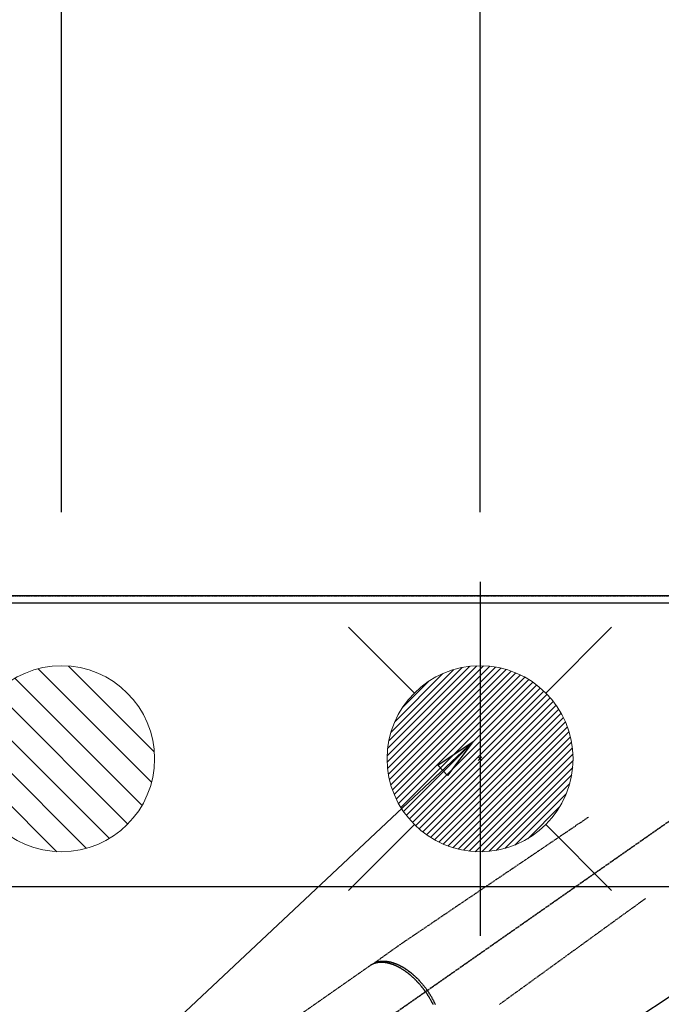
# Model space of a CAD drawing. Units: millimetres. Extents: x -109 to 26472, y -120 to 8847.
# Drawn here: x 15587 to 15863, y 6985 to 7409 of the extents above; entities that cross this region are included whole.
import ezdxf

# ---------------------------------------------------------------- set-up
doc = ezdxf.new("R2010")
doc.units = ezdxf.units.MM
for name, pattern in [('CENTER2', [1.125, 0.75, -0.125, 0.125, -0.125]), ('DASHED', [0.75, 0.5, -0.25]), ('HIDDEN', [0.375, 0.25, -0.125])]:
    doc.linetypes.add(name, pattern=pattern)
doc.layers.get('DEFPOINTS').update_dxf_attribs({"color": 146})
for name, color, linetype in [('111-壁仕上', 3, 'Continuous'), ('126-甲板', 2, 'Continuous'), ('150-機器', 8, 'Continuous'), ('160-文字', 254, 'Continuous'), ('166-寸法B', 11, 'Continuous')]:
    doc.layers.add(name, color=color, linetype=linetype)
doc.styles.add('KH001', font='txt')
doc.dimstyles.new('KH1xx030', dxfattribs={"dimscale": 30, "dimtxt": 2, "dimasz": 0.6, "dimexe": 0.3, "dimexo": 1.2, "dimgap": 0.5, "dimtad": 3, "dimdec": 1, "dimdsep": 46, "dimlunit": 6, "dimtxsty": 'KH001', "dimblk": 'DOT', "dimcen": 1, "dimdle": 1, "dimclrd": 256, "dimclre": 256, "dimclrt": 256, "dimadec": 0, "dimazin": 0, "dimtfac": 1, "dimtdec": 1, "dimtix": 1, "dimtmove": 2, "dimatfit": 3, "dimldrblk": 'CLOSEDBLANK', "dimfxl": 1, "dimtolj": 1, "dimtzin": 0, "dimlwd": -1, "dimlwe": -1, "dimarcsym": 0})

# ---------------------------------------------------------------- blocks, each defined once
blk = doc.blocks.new('F402_H')
at = {"layer": '150-機器', "color": 13, "linetype": 'CENTER2'}
blk.add_line((0, 0), (244.02, -170.86), dxfattribs=at)
at = {"layer": '150-機器', "color": 13, "linetype": 'HIDDEN'}
blk.add_line((167.27, -89.12), (227.62, -131.38), dxfattribs=at)
for points in [[(73.36, -25.3), (73.88, -25.65), (74.39, -26), (74.9, -26.34), (75.41, -26.69), (75.92, -27.03), (76.43, -27.38), (76.94, -27.72), (77.45, -28.07), (77.89, -28.36), (78.32, -28.65), (78.75, -28.94), (79.18, -29.24), (79.78, -29.64), (80.39, -30.05), (80.99, -30.46), (81.6, -30.87), (82.37, -31.39), (83.14, -31.91), (83.92, -32.44), (84.69, -32.96), (86.38, -34.1), (88.06, -35.24), (89.75, -36.38), (91.44, -37.52), (92.39, -38.16), (93.34, -38.81), (94.29, -39.45), (95.24, -40.09), (96.83, -41.17), (98.43, -42.25), (100.02, -43.32), (101.61, -44.4), (102.8, -45.2), (103.98, -46), (105.17, -46.81), (106.36, -47.61), (109.05, -49.43), (111.74, -51.25), (114.43, -53.07), (117.13, -54.89), (118.8, -56.02), (120.47, -57.15), (122.14, -58.28), (123.82, -59.41), (125.72, -60.7), (127.63, -61.99), (129.53, -63.28), (131.44, -64.56), (133.5, -65.96), (135.56, -67.35), (137.63, -68.75), (139.69, -70.14), (141.11, -71.1), (142.54, -72.07), (143.96, -73.03), (145.38, -73.99), (146.57, -74.8), (147.76, -75.6), (148.95, -76.41), (150.15, -77.21), (150.98, -77.77), (151.8, -78.32), (152.63, -78.88), (153.45, -79.45), (154.27, -80.01), (155.09, -80.59), (155.9, -81.16), (156.72, -81.73), (157.53, -82.29), (158.34, -82.85), (159.15, -83.42), (159.95, -83.99), (160.16, -84.15), (160.37, -84.3), (160.58, -84.46), (160.79, -84.61), (161.25, -84.95), (161.7, -85.28), (162.16, -85.62), (162.62, -85.95), (162.9, -86.17), (163.19, -86.38), (163.48, -86.59), (163.77, -86.8), (163.95, -86.93), (164.13, -87.07), (164.31, -87.2), (164.5, -87.34), (164.56, -87.38), (164.62, -87.43), (164.69, -87.48), (164.75, -87.53), (164.83, -87.58), (164.9, -87.63), (164.97, -87.69), (165.05, -87.74), (165.08, -87.77), (165.12, -87.8), (165.16, -87.82), (165.2, -87.85), (165.21, -87.86), (165.23, -87.88), (165.25, -87.89), (165.26, -87.9), (165.28, -87.91), (165.29, -87.92), (165.3, -87.93), (165.31, -87.94), (165.32, -87.95), (165.33, -87.95), (165.34, -87.96), (165.35, -87.97), (165.35, -87.98), (165.36, -87.99), (165.37, -88), (165.37, -88.01), (165.38, -88.02), (165.39, -88.03), (165.39, -88.04), (165.4, -88.05), (165.41, -88.06), (165.41, -88.07), (165.42, -88.08), (165.42, -88.09), (165.42, -88.1), (165.42, -88.1), (165.43, -88.11), (165.43, -88.12), (165.43, -88.13), (165.43, -88.14), (165.44, -88.15), (165.44, -88.16), (165.44, -88.16), (165.44, -88.16), (165.44, -88.17), (165.44, -88.17), (165.45, -88.18), (165.45, -88.19), (165.45, -88.21), (165.45, -88.22)], [(48.87, -60.28), (49.37, -60.65), (49.87, -61.01), (50.37, -61.37), (50.87, -61.74), (51.37, -62.1), (51.87, -62.46), (52.37, -62.82), (52.87, -63.18), (53.29, -63.49), (53.71, -63.79), (54.13, -64.1), (54.55, -64.4), (55.14, -64.83), (55.73, -65.26), (56.32, -65.69), (56.92, -66.12), (57.67, -66.66), (58.43, -67.21), (59.18, -67.76), (59.94, -68.31), (61.59, -69.5), (63.23, -70.7), (64.88, -71.89), (66.53, -73.09), (67.46, -73.76), (68.39, -74.44), (69.32, -75.11), (70.25, -75.79), (71.81, -76.91), (73.36, -78.04), (74.92, -79.17), (76.47, -80.3), (77.63, -81.14), (78.79, -81.98), (79.95, -82.82), (81.11, -83.66), (83.74, -85.57), (86.38, -87.48), (89.01, -89.38), (91.64, -91.29), (93.27, -92.48), (94.91, -93.66), (96.54, -94.84), (98.18, -96.03), (100.04, -97.38), (101.9, -98.73), (103.76, -100.08), (105.63, -101.43), (107.64, -102.89), (109.66, -104.35), (111.67, -105.81)], [(165.25, -87.89), (165.19, -87.87), (165.14, -87.84), (165.08, -87.82), (165.03, -87.8), (164.97, -87.78), (164.92, -87.75), (164.86, -87.73), (164.8, -87.71), (164.78, -87.7), (164.75, -87.69), (164.72, -87.68), (164.69, -87.67), (164.63, -87.65), (164.57, -87.63), (164.52, -87.61), (164.46, -87.59), (164.33, -87.55), (164.2, -87.52), (164.08, -87.48), (163.95, -87.45), (163.85, -87.42), (163.74, -87.4), (163.64, -87.38), (163.54, -87.36), (163.47, -87.34), (163.4, -87.33), (163.33, -87.32), (163.25, -87.3), (163.16, -87.29), (163.06, -87.28), (162.97, -87.26), (162.88, -87.25), (162.8, -87.24), (162.73, -87.23), (162.65, -87.22), (162.58, -87.22), (162.49, -87.21), (162.4, -87.2), (162.32, -87.2), (162.23, -87.19), (162.13, -87.19), (162.03, -87.18), (161.93, -87.18), (161.84, -87.18), (161.75, -87.17), (161.66, -87.17), (161.57, -87.17), (161.48, -87.17), (161.37, -87.18), (161.25, -87.18), (161.14, -87.18), (161.03, -87.19), (160.93, -87.19), (160.84, -87.2), (160.75, -87.2), (160.66, -87.21), (160.53, -87.22), (160.4, -87.24), (160.28, -87.25), (160.15, -87.26), (160.03, -87.28), (159.91, -87.3), (159.79, -87.31), (159.68, -87.33), (159.56, -87.35), (159.44, -87.37), (159.32, -87.39), (159.2, -87.42), (159.06, -87.45), (158.91, -87.48), (158.77, -87.51), (158.62, -87.54), (158.54, -87.56), (158.45, -87.58), (158.37, -87.61), (158.28, -87.63), (158.17, -87.66), (158.06, -87.69), (157.95, -87.72), (157.84, -87.75), (157.73, -87.78), (157.62, -87.82), (157.51, -87.85), (157.4, -87.89), (157.31, -87.91), (157.22, -87.94), (157.13, -87.97), (157.05, -88), (156.93, -88.04), (156.82, -88.08), (156.71, -88.12), (156.6, -88.16), (156.47, -88.21), (156.35, -88.26), (156.22, -88.31), (156.1, -88.36), (155.96, -88.42), (155.82, -88.48), (155.68, -88.54), (155.54, -88.6), (155.4, -88.66), (155.26, -88.72), (155.12, -88.79), (154.98, -88.85), (154.86, -88.91), (154.73, -88.98), (154.6, -89.04), (154.48, -89.1), (154.37, -89.15), (154.27, -89.21), (154.17, -89.26), (154.07, -89.31), (153.94, -89.38), (153.81, -89.45), (153.69, -89.52), (153.56, -89.59), (153.42, -89.67), (153.28, -89.76), (153.14, -89.84), (153, -89.92), (152.88, -89.99), (152.77, -90.06), (152.65, -90.13), (152.54, -90.2), (152.41, -90.28), (152.28, -90.36), (152.16, -90.45), (152.03, -90.53), (151.89, -90.62), (151.75, -90.72), (151.61, -90.81), (151.47, -90.91), (151.36, -90.99), (151.24, -91.07), (151.13, -91.15), (151.02, -91.23), (150.92, -91.3), (150.82, -91.38), (150.72, -91.45), (150.61, -91.52), (150.53, -91.59), (150.44, -91.66), (150.35, -91.72), (150.26, -91.79), (150.15, -91.88), (150.04, -91.97), (149.93, -92.05), (149.81, -92.14), (149.71, -92.22), (149.61, -92.31), (149.51, -92.39), (149.41, -92.47), (149.25, -92.6), (149.1, -92.73), (148.94, -92.86), (148.79, -93), (148.59, -93.17), (148.39, -93.35), (148.2, -93.53), (148, -93.71), (147.88, -93.82), (147.76, -93.93), (147.64, -94.04), (147.52, -94.15), (147.42, -94.26), (147.31, -94.36), (147.2, -94.47), (147.09, -94.57), (146.95, -94.72), (146.8, -94.87), (146.65, -95.02), (146.5, -95.17), (146.38, -95.3), (146.25, -95.43), (146.13, -95.57), (146, -95.7), (145.86, -95.86), (145.71, -96.02), (145.57, -96.17), (145.43, -96.33), (145.29, -96.49), (145.15, -96.66), (145.01, -96.82), (144.87, -96.98), (144.72, -97.16), (144.57, -97.33), (144.42, -97.51), (144.28, -97.69), (144.14, -97.86), (144.01, -98.03), (143.88, -98.2), (143.74, -98.37), (143.61, -98.54), (143.48, -98.71), (143.35, -98.89), (143.22, -99.06), (143.11, -99.21), (143, -99.36), (142.89, -99.51), (142.79, -99.66), (142.75, -99.72), (142.71, -99.77), (142.67, -99.82), (142.64, -99.88)], [(143.44, -100.44), (143.51, -100.34), (143.58, -100.25), (143.64, -100.15), (143.71, -100.05), (143.8, -99.94), (143.88, -99.82), (143.97, -99.7), (144.05, -99.59), (144.11, -99.51), (144.16, -99.44), (144.21, -99.37), (144.27, -99.3), (144.39, -99.14), (144.51, -98.98), (144.63, -98.83), (144.75, -98.67), (144.83, -98.57), (144.91, -98.47), (144.99, -98.37), (145.07, -98.28), (145.21, -98.1), (145.35, -97.93), (145.5, -97.75), (145.64, -97.58), (145.8, -97.4), (145.95, -97.21), (146.11, -97.03), (146.27, -96.85), (146.37, -96.75), (146.46, -96.64), (146.56, -96.54), (146.65, -96.43), (146.77, -96.3), (146.89, -96.17), (147.01, -96.04), (147.14, -95.91), (147.26, -95.79), (147.38, -95.66), (147.5, -95.53), (147.63, -95.41), (147.71, -95.32), (147.8, -95.23), (147.89, -95.15), (147.97, -95.06), (148.11, -94.93), (148.25, -94.79), (148.39, -94.66), (148.53, -94.53), (148.65, -94.41), (148.78, -94.29), (148.91, -94.17), (149.03, -94.06), (149.14, -93.96), (149.24, -93.87), (149.34, -93.78), (149.44, -93.69), (149.55, -93.6), (149.65, -93.51), (149.75, -93.42), (149.86, -93.33), (149.99, -93.22), (150.12, -93.12), (150.25, -93.01), (150.38, -92.9), (150.48, -92.82), (150.59, -92.73), (150.69, -92.65), (150.8, -92.57), (150.87, -92.5), (150.95, -92.44), (151.03, -92.38), (151.11, -92.32), (151.23, -92.23), (151.35, -92.14), (151.47, -92.05), (151.59, -91.96), (151.67, -91.9), (151.75, -91.85), (151.83, -91.79), (151.91, -91.73), (152.02, -91.65), (152.14, -91.56), (152.26, -91.48), (152.38, -91.4), (152.44, -91.36), (152.49, -91.32), (152.54, -91.29), (152.6, -91.25), (152.7, -91.18), (152.81, -91.11), (152.92, -91.04), (153.02, -90.97), (153.12, -90.91), (153.21, -90.85), (153.31, -90.79), (153.4, -90.73), (153.59, -90.62), (153.77, -90.5), (153.96, -90.39), (154.15, -90.28), (154.3, -90.2), (154.44, -90.11), (154.59, -90.03), (154.74, -89.95), (154.85, -89.89), (154.95, -89.84), (155.06, -89.78), (155.17, -89.72), (155.29, -89.66), (155.41, -89.6), (155.53, -89.54), (155.65, -89.48), (155.75, -89.43), (155.86, -89.38), (155.97, -89.33), (156.08, -89.28), (156.19, -89.23), (156.31, -89.17), (156.43, -89.12), (156.55, -89.07), (156.66, -89.02), (156.77, -88.98), (156.87, -88.94), (156.98, -88.89), (157.1, -88.85), (157.21, -88.8), (157.33, -88.75), (157.45, -88.71), (157.53, -88.68), (157.61, -88.65), (157.69, -88.62), (157.77, -88.6), (157.94, -88.54), (158.11, -88.48), (158.28, -88.43), (158.45, -88.37), (158.54, -88.35), (158.63, -88.32), (158.72, -88.29), (158.81, -88.27), (158.92, -88.24), (159.04, -88.2), (159.15, -88.17), (159.27, -88.15), (159.4, -88.11), (159.52, -88.08), (159.65, -88.06), (159.78, -88.03), (159.84, -88.01), (159.91, -88), (159.97, -87.99), (160.03, -87.98), (160.17, -87.95), (160.31, -87.93), (160.45, -87.9), (160.58, -87.88), (160.69, -87.86), (160.81, -87.85), (160.92, -87.83), (161.03, -87.82), (161.15, -87.81), (161.27, -87.79), (161.39, -87.78), (161.52, -87.77), (161.61, -87.76), (161.71, -87.76), (161.8, -87.75), (161.9, -87.75), (162.01, -87.74), (162.11, -87.74), (162.22, -87.74), (162.33, -87.74), (162.47, -87.74), (162.61, -87.74), (162.75, -87.74), (162.89, -87.75), (163.01, -87.75), (163.14, -87.76), (163.26, -87.77), (163.39, -87.78), (163.48, -87.79), (163.57, -87.8), (163.66, -87.81), (163.75, -87.82), (163.8, -87.83), (163.86, -87.84), (163.91, -87.85), (163.97, -87.85), (164.01, -87.86), (164.06, -87.87), (164.1, -87.88), (164.14, -87.88), (164.21, -87.89), (164.27, -87.91), (164.34, -87.92), (164.4, -87.93), (164.44, -87.94), (164.49, -87.95), (164.53, -87.96), (164.57, -87.97), (164.66, -87.99), (164.74, -88.01), (164.83, -88.03), (164.91, -88.05), (164.96, -88.07), (165, -88.08), (165.05, -88.09), (165.1, -88.11), (165.14, -88.12), (165.19, -88.13), (165.23, -88.15), (165.28, -88.16), (165.31, -88.17), (165.33, -88.18), (165.36, -88.19), (165.38, -88.2), (165.4, -88.2), (165.42, -88.21), (165.43, -88.21), (165.45, -88.22), (165.49, -88.23), (165.53, -88.25), (165.56, -88.26), (165.6, -88.27), (165.62, -88.28), (165.63, -88.28), (165.65, -88.29), (165.66, -88.3), (165.68, -88.3), (165.7, -88.31), (165.72, -88.32), (165.74, -88.33), (165.77, -88.34), (165.79, -88.34), (165.81, -88.35), (165.84, -88.36), (165.86, -88.37), (165.88, -88.38), (165.9, -88.39), (165.92, -88.4), (165.95, -88.41), (165.98, -88.42), (166, -88.43), (166.03, -88.45), (166.06, -88.46), (166.09, -88.47), (166.12, -88.48), (166.15, -88.5), (166.18, -88.51), (166.21, -88.52), (166.23, -88.54), (166.26, -88.55), (166.28, -88.56), (166.3, -88.57), (166.32, -88.58), (166.34, -88.58), (166.37, -88.6), (166.39, -88.61), (166.42, -88.63), (166.45, -88.64), (166.48, -88.65), (166.51, -88.67), (166.53, -88.68), (166.56, -88.7), (166.58, -88.71), (166.6, -88.72), (166.62, -88.73), (166.63, -88.74), (166.67, -88.76), (166.71, -88.78), (166.74, -88.8), (166.78, -88.82), (166.81, -88.83), (166.83, -88.85), (166.86, -88.86), (166.89, -88.88), (166.91, -88.9), (166.94, -88.91), (166.97, -88.93), (166.99, -88.94), (167.02, -88.96), (167.05, -88.98), (167.07, -88.99), (167.1, -89.01), (167.13, -89.03), (167.15, -89.04), (167.18, -89.06), (167.2, -89.08), (167.22, -89.09), (167.24, -89.1), (167.26, -89.11), (167.27, -89.12)], [(139.18, -105.88), (139.27, -105.69), (139.36, -105.5), (139.45, -105.31), (139.54, -105.12), (139.62, -104.95), (139.7, -104.79), (139.78, -104.63), (139.87, -104.47), (139.96, -104.28), (140.06, -104.09), (140.16, -103.9), (140.26, -103.71), (140.37, -103.52), (140.47, -103.34), (140.57, -103.15), (140.68, -102.96), (140.79, -102.76), (140.91, -102.56), (141.03, -102.36), (141.15, -102.17), (141.26, -101.98), (141.37, -101.8), (141.49, -101.61), (141.6, -101.43), (141.72, -101.25), (141.83, -101.07), (141.95, -100.88), (142.07, -100.7), (142.18, -100.55), (142.28, -100.4), (142.38, -100.24), (142.49, -100.09), (142.53, -100.04), (142.56, -99.98), (142.6, -99.93), (142.64, -99.88)], [(143.44, -100.44), (143.37, -100.53), (143.31, -100.63), (143.24, -100.73), (143.17, -100.82), (143.09, -100.94), (143.01, -101.06), (142.93, -101.18), (142.85, -101.3), (142.8, -101.38), (142.75, -101.45), (142.7, -101.53), (142.65, -101.61), (142.55, -101.77), (142.44, -101.94), (142.33, -102.11), (142.23, -102.28), (142.16, -102.38), (142.1, -102.49), (142.03, -102.6), (141.96, -102.71), (141.85, -102.9), (141.73, -103.09), (141.62, -103.29), (141.51, -103.49), (141.39, -103.69), (141.27, -103.9), (141.16, -104.11), (141.04, -104.32), (140.97, -104.45), (140.91, -104.57), (140.84, -104.7), (140.77, -104.83), (140.69, -104.98), (140.61, -105.14), (140.53, -105.3), (140.45, -105.46), (140.37, -105.62), (140.3, -105.78)]]:
    blk.add_lwpolyline(points, dxfattribs=at)
blk = doc.blocks.new('_Dot')
at = {"color": 0, "linetype": 'ByBlock', "lineweight": -2}
blk.add_line((-0.5, 0), (-1, 0), dxfattribs=at)
at = {"color": 0, "linetype": 'ByBlock', "const_width": 0.5}
blk.add_lwpolyline([(-0.25, 0, 1), (0.25, 0, 1)], format="xyb", close=True, dxfattribs=at)
blk = doc.blocks.new('*D3667')
at = {"layer": '166-寸法B', "transparency": 16777216}
for p, q in [((15605, 7196.92), (15605, 8231.1)), ((17884, 7196.92), (17884, 8231.1)), ((15623, 8222.1), (17866, 8222.1))]:
    blk.add_line(p, q, dxfattribs=at)
at = {"layer": 'DEFPOINTS', "color": 0, "transparency": 16777216}
for p in [(17884, 8222.1), (15605, 7160.92), (17884, 7160.92)]:
    blk.add_point(p, dxfattribs=at)
at = {"layer": '166-寸法B', "transparency": 16777216, "xscale": 18, "yscale": 18, "zscale": 18, "rotation": 180}
blk.add_blockref('_Dot', (15605, 8222.1), dxfattribs=at)
at = {"layer": '166-寸法B', "transparency": 16777216, "xscale": 18, "yscale": 18, "zscale": 18}
blk.add_blockref('_Dot', (17884, 8222.1), dxfattribs=at)
at = {"layer": '166-寸法B', "transparency": 16777216, "insert": (16744.5, 8270.9), "char_height": 60, "attachment_point": 5, "style": 'KH001'}
blk.add_mtext('\\A1;2,279', dxfattribs=at)
blk = doc.blocks.new('_ClosedBlank')
at = {"color": 0, "linetype": 'ByBlock', "lineweight": -2}
for p, q in [((-1, 0.167), (0, 0)), ((-1, 0.167), (-1, -0.167)), ((0, 0), (-1, -0.167))]:
    blk.add_line(p, q, dxfattribs=at)
blk = doc.blocks.new('給湯')
at = {"layer": '160-文字', "color": 4, "linetype": 'Continuous', "lineweight": 20}
for p, q in [((-56.57, 56.57), (-28.28, 28.28)), ((28.28, 28.28), (56.57, 56.57)), ((-39.98, 1.34), (-1.34, 39.98)), ((-39.97, -1.48), (1.48, 39.97)), ((-39.79, -4.12), (4.12, 39.79)), ((-39.76, 4.39), (-4.39, 39.76)), ((-39.45, -6.61), (6.61, 39.45)), ((-39.25, 7.73), (-7.73, 39.25)), ((-38.98, -8.97), (8.97, 38.98)), ((-38.4, -11.22), (11.22, 38.4)), ((-38.31, 11.49), (-11.49, 38.31)), ((-37.71, -13.35), (13.35, 37.7)), ((-36.92, -15.4), (15.4, 36.92)), ((-36.68, 15.96), (-15.96, 36.68)), ((-36.04, -17.35), (17.35, 36.04)), ((-35.08, -19.22), (19.22, 35.08)), ((-34.04, -21), (21, 34.04)), ((-33.29, 22.17), (-22.17, 33.29)), ((-32.93, -22.72), (22.72, 32.92)), ((-31.73, -24.35), (24.35, 31.73)), ((-30.47, -25.92), (25.92, 30.47)), ((-29.13, -27.41), (27.41, 29.13)), ((-27.73, -28.83), (28.83, 27.73)), ((-26.25, -30.18), (30.18, 26.25)), ((-24.7, -31.46), (31.46, 24.7)), ((-23.08, -32.67), (32.67, 23.08)), ((-21.39, -33.8), (33.8, 21.39)), ((-19.61, -34.86), (34.86, 19.61)), ((-17.76, -35.84), (35.84, 17.76)), ((-15.83, -36.73), (36.73, 15.83)), ((-13.81, -37.54), (37.54, 13.81)), ((-11.69, -38.25), (38.25, 11.69)), ((-9.47, -38.86), (38.86, 9.47)), ((-7.14, -39.36), (39.36, 7.14)), ((-4.68, -39.73), (39.72, 4.68)), ((-2.07, -39.95), (39.95, 2.07)), ((0.77, 0.77), (-0.77, -0.77)), ((-0.77, 0.77), (0.77, -0.77)), ((0.71, -39.99), (39.99, -0.71)), ((3.7, -39.83), (39.83, -3.7)), ((6.97, -39.39), (39.39, -6.97)), ((10.62, -38.56), (38.56, -10.62)), ((14.89, -37.12), (37.12, -14.89)), ((20.49, -34.35), (34.35, -20.49)), ((-56.57, -56.57), (-28.28, -28.28)), ((28.28, -28.28), (56.57, -56.57))]:
    blk.add_line(p, q, dxfattribs=at)
blk.add_circle((0, 0), 40, dxfattribs=at)
blk = doc.blocks.new('*D3675')
at = {"layer": '166-寸法B', "transparency": 16777216}
for p, q in [((15785, 7196.92), (15785, 7961.1)), ((15905, 7196.92), (15905, 7961.1)), ((15767, 7952.1), (15749, 7952.1)), ((15905, 7952.1), (15785, 7952.1)), ((15923, 7952.1), (15941, 7952.1))]:
    blk.add_line(p, q, dxfattribs=at)
at = {"layer": 'DEFPOINTS', "color": 0, "transparency": 16777216}
for p in [(15785, 7952.1), (15785, 7160.92), (15905, 7160.92)]:
    blk.add_point(p, dxfattribs=at)
at = {"layer": '166-寸法B', "transparency": 16777216, "xscale": 18, "yscale": 18, "zscale": 18}
blk.add_blockref('_Dot', (15785, 7952.1), dxfattribs=at)
at = {"layer": '166-寸法B', "transparency": 16777216, "xscale": 18, "yscale": 18, "zscale": 18, "rotation": 180}
blk.add_blockref('_Dot', (15905, 7952.1), dxfattribs=at)
at = {"layer": '166-寸法B', "transparency": 16777216, "insert": (15845, 7997.1), "char_height": 60, "attachment_point": 5, "style": 'KH001'}
blk.add_mtext('\\A1;120', dxfattribs=at)
blk = doc.blocks.new('排水')
at = {"layer": '160-文字', "linetype": 'Continuous', "lineweight": 20}
h = blk.add_hatch(dxfattribs=at)
h.set_pattern_fill('ANSI31', color=4, scale=80, style=0)
h.set_pattern_definition([(45, (-328326.697, -8772.747), (-7.0710678, 7.0710678), [])])
edge = h.paths.add_edge_path()
edge.add_arc((0, 0), 40, 0, 360)
at = {"layer": '160-文字', "color": 4, "linetype": 'Continuous', "lineweight": 20}
blk.add_circle((0, 0), 40, dxfattribs=at)
blk = doc.blocks.new('*D3795')
at = {"layer": 'DEFPOINTS', "transparency": 16777216}
for p, q in [((15605, 7202.7), (15605, 8096.1)), ((15905, 7232.92), (15905, 8096.1)), ((15623, 8087.1), (15887, 8087.1))]:
    blk.add_line(p, q, dxfattribs=at)
at = {"layer": 'DEFPOINTS', "color": 0, "transparency": 16777216}
for p in [(15905, 8087.1), (15905, 7196.92), (15605, 7166.7)]:
    blk.add_point(p, dxfattribs=at)
at = {"layer": 'DEFPOINTS', "transparency": 16777216, "xscale": 18, "yscale": 18, "zscale": 18, "rotation": 180}
blk.add_blockref('_Dot', (15605, 8087.1), dxfattribs=at)
at = {"layer": 'DEFPOINTS', "transparency": 16777216, "xscale": 18, "yscale": 18, "zscale": 18}
blk.add_blockref('_Dot', (15905, 8087.1), dxfattribs=at)
at = {"layer": 'DEFPOINTS', "transparency": 16777216, "insert": (15755, 8132.1), "char_height": 60, "attachment_point": 5, "style": 'KH001'}
blk.add_mtext('\\A1;300', dxfattribs=at)

msp = doc.modelspace()

# ---------------------------------------------------------------- linework, layer by layer
at = {"layer": '111-壁仕上', "ltscale": 2}
msp.add_line((17884, 7160.92), (15196, 7160.92), dxfattribs=at)
at = {"layer": '126-甲板'}
msp.add_lwpolyline([(15293, 7157.92), (17881, 7157.92), (17881, 6510.92), (15293, 6510.92)], close=True, dxfattribs=at)
at = {"layer": '126-甲板', "linetype": 'Continuous'}
msp.add_lwpolyline([(16295, 7035.92), (15515, 7035.92, 0.414214), (15505, 7025.92), (15505, 6610.92, 0.414214), (15515, 6600.92), (16295, 6600.92, 0.414214), (16305, 6610.92), (16305, 7025.92, 0.414214)], format="xyb", close=True, dxfattribs=at)
at = {"layer": 'DEFPOINTS'}
msp.add_line((15785.01, 7166.99), (15785.01, 7014.86), dxfattribs=at)
at = {"layer": 'DEFPOINTS', "linetype": 'DASHED'}
msp.add_lwpolyline([(16365, 6520.92), (15315, 6520.92), (15315, 7160.92), (16365, 7160.92)], close=True, dxfattribs=at)

# ---------------------------------------------------------------- block references
at = {"layer": '150-機器', "xscale": -1}
msp.add_blockref('F402_H', (15905, 7091.11), dxfattribs=at)
at = {"layer": '160-文字'}
msp.add_blockref('給湯', (15785.01, 7090.92), dxfattribs=at)
at = {"layer": '160-文字', "xscale": -1}
msp.add_blockref('排水', (15605, 7090.92), dxfattribs=at)

# ---------------------------------------------------------------- dimensions: what is measured, and where the dimension line sits
at = {"layer": '166-寸法B'}
for base, p1, p2, picture, middle in [((17884, 8222.1), (15605, 7160.92), (17884, 7160.92), '*D3667', (16744.5, 8270.9)), ((15785, 7952.1), (15905, 7160.92), (15785, 7160.92), '*D3675', (15845, 7997.1))]:
    dim = msp.add_linear_dim(base=base, p1=p1, p2=p2, angle=180, dimstyle='KH1xx030', dxfattribs=at)
    dim.commit()
    dim.dimension.update_dxf_attribs({"geometry": picture, "text_midpoint": middle})
at = {"layer": 'DEFPOINTS'}
dim = msp.add_linear_dim(base=(15905, 8087.1), p1=(15605, 7166.7), p2=(15905, 7196.92), dimstyle='KH1xx030', override={"dimfxl": 0.5, "dimarcsym": 1}, dxfattribs=at)
dim.commit()
dim.dimension.update_dxf_attribs({"geometry": '*D3795', "text_midpoint": (15755, 8132.1)})

# ---------------------------------------------------------------- leaders
at = {"layer": '160-文字', "annotation_type": 0, "has_hookline": 1, "hookline_direction": 1}
for points, text_width in [([(16245, 7090.92), (15548.09, 8061.85), (15530.09, 8061.85)], 991.37), ([(15782.01, 7098.3), (15190.66, 6543.73), (15172.66, 6543.73)], 963.96), ([(16143.21, 7069.71), (15695.16, 5516.88), (15677.16, 5516.88)], 1266.09)]:
    msp.add_leader(points, dimstyle='KH1xx030', override={"dimgap": 0.5, "dimtad": 1}, dxfattribs=dict(at, text_width=text_width))
at = {"layer": '160-文字'}
msp.add_leader([(16022.01, 7090.92), (15190.66, 6543.73)], dimstyle='KH1xx030', override={"dimgap": 0.5, "dimtad": 1}, dxfattribs=at)

doc.saveas('drawing.dxf')
